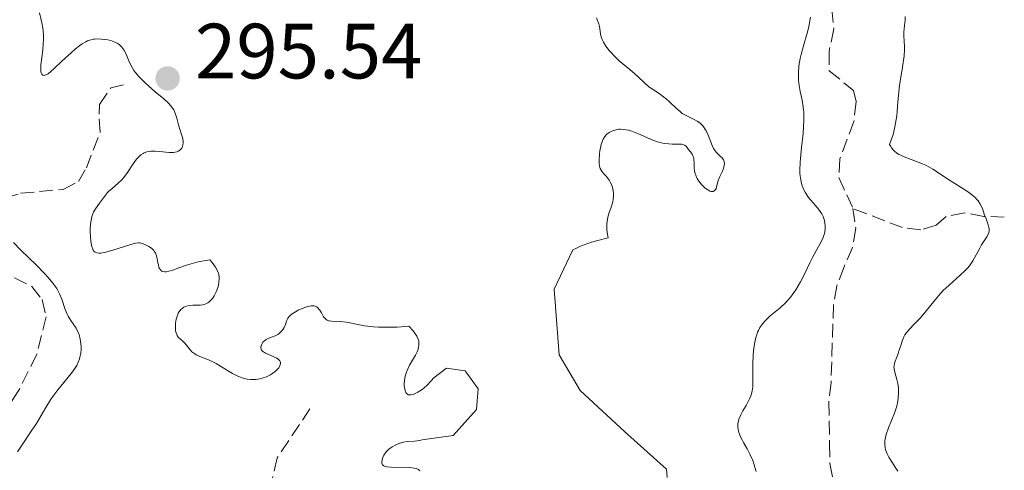
# Model space of a CAD drawing. Units: metres. Extents: x 622061 to 625539, y 4673975 to 4676348.
# Drawn here: x 622744 to 622870, y 4675874 to 4675931 of the extents above; entities that cross this region are included whole.
import ezdxf

# ---------------------------------------------------------------- set-up
doc = ezdxf.new("R2010")
doc.units = ezdxf.units.M
doc.header["$MEASUREMENT"] = 0
doc.linetypes.add('DGN Style 3', pattern=[2.435891, 1.739922, -0.695969])
for name, color, linetype, lineweight in [('Barranco lineal', 142, 'DGN Style 3', 13), ('Cota de punto acotado terreno', 7, 'Continuous', 0), ('Curva de nivel intermedia', 30, 'Continuous', 0), ('Punto acotado terreno (símbolo)', 7, 'Continuous', 0)]:
    doc.layers.add(name, color=color, linetype=linetype, lineweight=lineweight)
doc.styles.add('Style-Arial', font='arial.ttf')

# ---------------------------------------------------------------- blocks, each defined once
blk = doc.blocks.new('5PATER')
at = {"layer": 'Punto acotado terreno (símbolo)', "linetype": 'Continuous', "lineweight": 0}
h = blk.add_hatch(color=51, dxfattribs=at)
edge = h.paths.add_edge_path()
edge.add_ellipse((0, 0), major_axis=(-0.11, -0.111), ratio=0.999422, start_angle=0, end_angle=360)

msp = doc.modelspace()

# ---------------------------------------------------------------- linework, layer by layer
at = {"layer": 'Barranco lineal', "color": 142, "linetype": 'DGN Style 3', "lineweight": 13}
for points in [[(622834.77, 4675957.65, 289.7), (622836.16, 4675955.6, 289.33), (622837.39, 4675953.09, 289.33), (622840.33, 4675946.11, 289.33), (622841.89, 4675940.93, 289.33), (622843.34, 4675938.89, 289.33), (622845.12, 4675937.96, 288.95), (622847.2, 4675936.57, 288.95), (622848.35, 4675932.75, 288.61), (622848.59, 4675930.22, 287.86), (622847.99, 4675927.36, 287.46), (622847.99, 4675924.86, 287.1), (622851.1, 4675922.33, 286.72), (622851.44, 4675920.9, 286.72), (622851.16, 4675918.36, 286.35), (622849.34, 4675913.56, 286.35), (622849.22, 4675911.17, 285.97), (622851.03, 4675907.23, 285.97)], [(622738.04, 4675906.85, 288.77), (622740.1, 4675907.2, 288.58), (622742.38, 4675908.59, 291.56), (622744.37, 4675909.17, 293.1), (622749.83, 4675909.67, 293.24), (622751.8, 4675910.66, 292.87), (622752.81, 4675912.42, 292.87), (622754.56, 4675916.98, 293.05), (622754.44, 4675919.28, 293.61), (622754.5, 4675920.55, 293.61), (622755.95, 4675922.65, 294), (622757.55, 4675923.07, 294.73)], [(622851.03, 4675907.23, 285.97), (622851.39, 4675904.69, 285.97), (622850.99, 4675902.23, 285.97), (622849.89, 4675899.74, 285.97), (622848.97, 4675897.34, 285.6), (622848.54, 4675894.9, 285.24), (622848.23, 4675884.98, 285.98), (622847.95, 4675882.47, 285.6), (622848.04, 4675877.14, 285.6), (622848.08, 4675874.6, 285.23), (622848.57, 4675872.15, 285.23)], [(622870.43, 4675906.11, 288.35), (622867.8, 4675906.22, 290.02), (622865.33, 4675906.66, 290.16), (622862.96, 4675906.22, 289.85), (622861.7, 4675905.09, 289.4), (622859.73, 4675904.5, 288.77), (622857.38, 4675904.78, 288.05), (622851.03, 4675907.23, 285.97)], [(622738.04, 4675906.85, 288.77), (622738.55, 4675904.95, 288.77), (622738.91, 4675902.41, 288.4), (622739.9, 4675900.05, 288.4), (622741.35, 4675898.96, 288.4), (622743.58, 4675898.36, 288.4), (622745.82, 4675897.26, 288.4), (622747.13, 4675895.56, 288.4), (622747.64, 4675893.34, 288.4), (622746.45, 4675888.57, 288.4), (622744.17, 4675883.96, 288.4), (622742.75, 4675881.82, 288.4), (622741.59, 4675879.63, 288.04), (622740.01, 4675874.62, 288.03), (622739.73, 4675872.14, 288.03), (622739.82, 4675866.99, 288.03), (622740.54, 4675861.76, 288.03), (622743.81, 4675854.88, 288.03), (622745.64, 4675850.15, 288.04), (622746.67, 4675847.08, 287.66)], [(622781.45, 4675881.59, 292.68), (622777.27, 4675875.32, 291.94), (622776.67, 4675872.77, 291.94)]]:
    msp.add_polyline3d(points, dxfattribs=at)
at = {"layer": 'Curva de nivel intermedia', "color": 30, "linetype": 'Continuous', "lineweight": 0, "flags": 128}
for points, elevation in [([(622746.8, 4675932.28), (622747.1, 4675930.97), (622747.22, 4675930.31), (622747.26, 4675930), (622747.31, 4675929.37), (622747.31, 4675928.76), (622747.29, 4675928.34), (622747.22, 4675927.5), (622746.99, 4675925.62), (622746.96, 4675925.1), (622746.97, 4675924.88), (622746.99, 4675924.7), (622747.02, 4675924.59), (622747.09, 4675924.43), (622747.25, 4675924.28), (622747.39, 4675924.26), (622747.5, 4675924.27), (622747.75, 4675924.37), (622747.91, 4675924.47), (622748.27, 4675924.75), (622748.68, 4675925.12)], 295), ([(622821.54, 4675925.74), (622821.08, 4675926.13), (622820.43, 4675926.75), (622820.04, 4675927.18), (622819.8, 4675927.46), (622819.39, 4675927.98), (622819.06, 4675928.5), (622818.9, 4675928.83), (622818.82, 4675929.05), (622818.7, 4675929.52), (622818.64, 4675929.93), (622818.54, 4675930.53), (622818.46, 4675930.85), (622818.28, 4675931.36), (622818.16, 4675931.62)], 295), ([(622844.41, 4675926.93), (622844.72, 4675928.04), (622845.17, 4675929.64), (622845.37, 4675930.47), (622845.53, 4675931.3), (622845.59, 4675931.72)], 290), ([(622857.74, 4675931.8), (622857.72, 4675931.27), (622857.65, 4675930.66), (622857.56, 4675929.77), (622857.54, 4675929.32), (622857.58, 4675928.64), (622857.63, 4675927.94), (622857.63, 4675927.52), (622857.59, 4675926.77), (622857.39, 4675925.33), (622857.02, 4675922.98), (622856.87, 4675921.71), (622856.79, 4675920.85), (622856.7, 4675919.68), (622856.64, 4675919.08), (622856.5, 4675918.16), (622856.41, 4675917.68), (622856.17, 4675916.71), (622856.01, 4675916.21), (622855.71, 4675915.43), (622855.87, 4675915.15), (622855.98, 4675914.99), (622856.22, 4675914.7), (622856.35, 4675914.57), (622856.63, 4675914.35), (622856.93, 4675914.15), (622857.15, 4675914.04), (622857.61, 4675913.83), (622858.49, 4675913.5), (622859.75, 4675913.03), (622860.38, 4675912.75), (622860.68, 4675912.59), (622861.29, 4675912.24)], 290), ([(622748.68, 4675925.12), (622749.68, 4675926.07), (622750.84, 4675927.14), (622751.43, 4675927.65), (622751.99, 4675928.1), (622752.25, 4675928.28), (622752.72, 4675928.57), (622752.94, 4675928.68), (622753.37, 4675928.82), (622753.67, 4675928.88), (622753.87, 4675928.9), (622754.33, 4675928.92), (622755.11, 4675928.87), (622755.54, 4675928.81), (622755.95, 4675928.71), (622756.16, 4675928.64), (622756.55, 4675928.48), (622756.74, 4675928.38), (622756.99, 4675928.21), (622757.22, 4675928), (622757.35, 4675927.85), (622757.59, 4675927.52), (622757.89, 4675926.97), (622758.35, 4675925.9), (622758.67, 4675925.25), (622758.91, 4675924.87), (622759.09, 4675924.63), (622759.5, 4675924.14), (622760.33, 4675923.31), (622760.82, 4675922.86), (622761.62, 4675922.17), (622762.72, 4675921.26), (622763.23, 4675920.8), (622763.66, 4675920.32), (622763.84, 4675920.08), (622764, 4675919.83), (622764.23, 4675919.31), (622764.39, 4675918.79), (622764.56, 4675918.09), (622764.66, 4675917.74), (622765.12, 4675916.31), (622765.21, 4675915.87), (622765.22, 4675915.67), (622765.19, 4675915.33), (622765.14, 4675915.17), (622765.03, 4675914.95), (622764.87, 4675914.76), (622764.78, 4675914.68), (622764.55, 4675914.54), (622764.42, 4675914.49), (622764.2, 4675914.43), (622763.96, 4675914.4), (622763.41, 4675914.39), (622762.19, 4675914.51), (622761.59, 4675914.56), (622761.1, 4675914.55), (622760.87, 4675914.53), (622760.54, 4675914.46), (622760.23, 4675914.34), (622760.07, 4675914.27), (622759.78, 4675914.08), (622759.64, 4675913.96), (622759.43, 4675913.76), (622759.22, 4675913.52), (622758.81, 4675912.96), (622757.98, 4675911.72), (622757.56, 4675911.14), (622757.34, 4675910.89), (622756.9, 4675910.46), (622756.06, 4675909.76), (622755.7, 4675909.44), (622755.53, 4675909.27), (622755.25, 4675908.93), (622754.5, 4675907.89), (622753.97, 4675907.19), (622753.73, 4675906.76), (622753.59, 4675906.41), (622753.53, 4675906.22), (622753.45, 4675905.89), (622753.39, 4675905.52), (622753.31, 4675904.7), (622753.3, 4675904.32), (622753.32, 4675903.56), (622753.37, 4675903.03), (622753.45, 4675902.56), (622753.5, 4675902.35), (622753.62, 4675902.01), (622753.69, 4675901.88), (622753.82, 4675901.72), (622753.92, 4675901.64), (622754.14, 4675901.53), (622754.42, 4675901.49), (622754.63, 4675901.5), (622755.13, 4675901.59), (622756.19, 4675901.88), (622757.71, 4675902.38), (622758.37, 4675902.59), (622759.1, 4675902.78), (622759.47, 4675902.82), (622759.68, 4675902.81), (622759.82, 4675902.79)], 295), ([(622838.65, 4675873.58), (622838.35, 4675874.55), (622838.19, 4675874.99), (622837.84, 4675875.78), (622837.49, 4675876.46), (622837.03, 4675877.26), (622836.83, 4675877.62), (622836.6, 4675878.1), (622836.51, 4675878.34), (622836.39, 4675878.69), (622836.32, 4675879.03), (622836.3, 4675879.21), (622836.29, 4675879.56), (622836.3, 4675879.73), (622836.35, 4675880), (622836.43, 4675880.26), (622836.65, 4675880.81), (622836.94, 4675881.34), (622837.35, 4675882.03), (622837.54, 4675882.35), (622837.84, 4675882.96), (622837.96, 4675883.25), (622838.08, 4675883.69), (622838.13, 4675883.91), (622838.19, 4675884.4), (622838.21, 4675885.22), (622838.19, 4675886.55), (622838.2, 4675887.32), (622838.25, 4675888.45), (622838.3, 4675889.03), (622838.42, 4675889.89), (622838.59, 4675890.7), (622838.7, 4675891.06), (622838.82, 4675891.4), (622838.92, 4675891.61), (622839.12, 4675892), (622839.23, 4675892.18), (622839.49, 4675892.52), (622839.77, 4675892.84), (622839.98, 4675893.05), (622840.44, 4675893.47), (622841.7, 4675894.51), (622842.38, 4675895.15), (622842.83, 4675895.64), (622843.06, 4675895.91), (622843.38, 4675896.34), (622843.7, 4675896.8), (622844.3, 4675897.82), (622844.86, 4675898.89), (622845.53, 4675900.26), (622845.83, 4675900.86), (622846.42, 4675901.97), (622847.02, 4675903.06), (622847.23, 4675903.52), (622847.31, 4675903.75), (622847.42, 4675904.21), (622847.48, 4675904.65), (622847.49, 4675904.93), (622847.44, 4675905.47), (622847.32, 4675905.95), (622847.22, 4675906.19), (622847.03, 4675906.54), (622846.6, 4675907.13), (622846.22, 4675907.59), (622845.65, 4675908.28), (622845.36, 4675908.65), (622844.97, 4675909.24), (622844.79, 4675909.54), (622844.54, 4675910.11), (622844.45, 4675910.41), (622844.34, 4675910.88), (622844.27, 4675911.41), (622844.24, 4675911.69), (622844.23, 4675912.14), (622844.27, 4675913.17), (622844.45, 4675915.03), (622844.65, 4675916.82), (622844.72, 4675917.7), (622844.76, 4675918.54), (622844.76, 4675918.93), (622844.74, 4675919.49), (622844.72, 4675919.84), (622844.63, 4675920.49), (622844.52, 4675921.09), (622844.28, 4675922.18), (622844.13, 4675922.96), (622844.05, 4675923.66), (622844.04, 4675924.02), (622844.04, 4675924.58), (622844.12, 4675925.46), (622844.29, 4675926.42), (622844.41, 4675926.93)], 290), ([(622818.65, 4675912.36), (622818.6, 4675912.49), (622818.55, 4675912.72), (622818.51, 4675912.97), (622818.5, 4675913.55), (622818.55, 4675914.19), (622818.61, 4675914.62), (622818.77, 4675915.41), (622818.93, 4675915.88), (622819.02, 4675916.09), (622819.23, 4675916.43), (622819.4, 4675916.63), (622819.52, 4675916.74), (622819.81, 4675916.95), (622820.16, 4675917.14), (622820.36, 4675917.22), (622820.68, 4675917.31), (622821.05, 4675917.36), (622821.25, 4675917.37), (622821.68, 4675917.35), (622821.92, 4675917.31), (622822.29, 4675917.23), (622822.69, 4675917.11), (622823.56, 4675916.77), (622825.4, 4675915.98), (622825.99, 4675915.77), (622826.28, 4675915.68), (622826.69, 4675915.58), (622826.95, 4675915.53), (622827.44, 4675915.48), (622827.89, 4675915.45), (622828.64, 4675915.46), (622829.06, 4675915.45), (622829.23, 4675915.42), (622829.47, 4675915.32), (622829.65, 4675915.18), (622829.93, 4675914.82), (622830.28, 4675914.42), (622830.45, 4675914.17), (622830.58, 4675913.87), (622830.63, 4675913.7), (622830.66, 4675913.5), (622830.68, 4675913.06), (622830.71, 4675912.39), (622830.75, 4675912.03), (622830.83, 4675911.67), (622830.89, 4675911.5), (622831, 4675911.23), (622831.09, 4675911.05), (622831.3, 4675910.72), (622831.66, 4675910.26), (622831.92, 4675909.99), (622832.1, 4675909.84), (622832.42, 4675909.6), (622832.59, 4675909.51), (622832.69, 4675909.46), (622832.88, 4675909.41), (622833.12, 4675909.42), (622833.25, 4675909.47), (622833.44, 4675909.66), (622833.49, 4675909.75), (622833.56, 4675909.96), (622833.69, 4675910.5), (622833.78, 4675910.81), (622833.99, 4675911.32), (622834.32, 4675912.02), (622834.45, 4675912.35), (622834.55, 4675912.76), (622834.56, 4675912.95), (622834.53, 4675913.22), (622834.43, 4675913.47), (622834.36, 4675913.58), (622834.26, 4675913.7), (622834.04, 4675913.93), (622833.53, 4675914.44), (622833.29, 4675914.74), (622833.18, 4675914.91), (622832.99, 4675915.3), (622832.49, 4675916.59), (622832.22, 4675917.16), (622832.06, 4675917.43), (622831.78, 4675917.8), (622831.46, 4675918.14), (622831.27, 4675918.28), (622831.07, 4675918.41), (622830.62, 4675918.65), (622829.65, 4675919.11), (622829.16, 4675919.4), (622828.92, 4675919.58), (622828.45, 4675919.98), (622827.53, 4675920.87), (622827.06, 4675921.3), (622826.82, 4675921.49), (622826.32, 4675921.85), (622825.35, 4675922.49), (622824.9, 4675922.81), (622824.28, 4675923.34), (622823.51, 4675924.09), (622823.1, 4675924.46), (622822.45, 4675925.01), (622821.54, 4675925.74)], 295), ([(622827.25, 4675872.79), (622827.15, 4675873.87), (622821.75, 4675878.69), (622816.09, 4675883.92), (622813.4, 4675888.5), (622812.76, 4675896.92), (622815.13, 4675901.93), (622815.51, 4675902.11), (622816.13, 4675902.39), (622817.05, 4675902.74), (622817.55, 4675902.91), (622818.35, 4675903.15), (622819.67, 4675903.49), (622819.56, 4675904.15), (622819.52, 4675904.54), (622819.5, 4675905.25), (622819.53, 4675905.56), (622819.62, 4675906.11), (622819.75, 4675906.59), (622820.04, 4675907.38), (622820.25, 4675908.08), (622820.32, 4675908.41), (622820.36, 4675908.87), (622820.36, 4675909.1), (622820.31, 4675909.54), (622820.26, 4675909.76), (622820.12, 4675910.19), (622819.94, 4675910.6), (622819.79, 4675910.85), (622819.47, 4675911.3), (622819.22, 4675911.58), (622818.9, 4675911.93), (622818.76, 4675912.13), (622818.65, 4675912.36)], 295), ([(622861.29, 4675912.24), (622863.3, 4675910.93), (622864.92, 4675909.92), (622865.71, 4675909.4), (622866.4, 4675908.88), (622866.69, 4675908.62), (622866.93, 4675908.37), (622867.07, 4675908.2), (622867.3, 4675907.88), (622867.55, 4675907.4), (622867.67, 4675907.1), (622867.86, 4675906.51), (622868.1, 4675905.89), (622868.37, 4675905.14), (622868.46, 4675904.81), (622868.48, 4675904.65), (622868.48, 4675904.36), (622868.43, 4675904.09), (622868.37, 4675903.91), (622868.2, 4675903.58), (622867.94, 4675903.2), (622867.51, 4675902.57), (622867.28, 4675902.16), (622867.02, 4675901.67), (622866.62, 4675900.91), (622866.38, 4675900.51), (622865.96, 4675899.89), (622865.7, 4675899.58), (622865.42, 4675899.28), (622864.79, 4675898.68), (622863.35, 4675897.42), (622862.61, 4675896.72), (622862.25, 4675896.33), (622861.56, 4675895.53), (622860.27, 4675893.94), (622859.68, 4675893.24), (622858.89, 4675892.41), (622858.29, 4675891.79), (622858.03, 4675891.5), (622857.7, 4675891.04), (622857.56, 4675890.79), (622857.33, 4675890.26), (622857.15, 4675889.71), (622856.93, 4675889), (622856.83, 4675888.67), (622856.66, 4675888.22), (622856.45, 4675887.7), (622856.37, 4675887.45), (622856.3, 4675887.09), (622856.29, 4675886.9), (622856.31, 4675886.7), (622856.4, 4675886.29), (622856.67, 4675885.35), (622856.8, 4675884.81), (622856.87, 4675884.29), (622856.88, 4675884.02), (622856.89, 4675883.61), (622856.85, 4675882.96), (622856.75, 4675882.31), (622856.67, 4675881.98), (622856.58, 4675881.66), (622856.36, 4675881.02), (622855.59, 4675879.14), (622855.3, 4675878.32), (622855.2, 4675877.91), (622855.14, 4675877.5), (622855.12, 4675877.3), (622855.13, 4675876.88), (622855.16, 4675876.68), (622855.22, 4675876.36), (622855.33, 4675876.05), (622855.41, 4675875.84), (622855.62, 4675875.42), (622856, 4675874.79), (622856.53, 4675874), (622856.78, 4675873.62)], 290), ([(622743.47, 4675902.89), (622744.43, 4675901.9), (622746.36, 4675900.02), (622747.46, 4675898.92), (622747.92, 4675898.41), (622748.53, 4675897.68), (622749.01, 4675896.98), (622749.21, 4675896.63), (622749.38, 4675896.29), (622749.66, 4675895.61), (622750.1, 4675894.31), (622750.34, 4675893.72), (622750.49, 4675893.44), (622750.81, 4675892.91), (622751.49, 4675891.89), (622751.77, 4675891.36), (622751.88, 4675891.08), (622752.03, 4675890.49), (622752.11, 4675889.89), (622752.13, 4675889.49), (622752.13, 4675889.22), (622752.08, 4675888.71), (622751.99, 4675888.22), (622751.93, 4675887.99), (622751.81, 4675887.64), (622751.57, 4675887.13), (622751.42, 4675886.86), (622751.04, 4675886.32), (622750.32, 4675885.42), (622749.14, 4675884), (622748.53, 4675883.16), (622748.23, 4675882.72), (622747.62, 4675881.76), (622746.4, 4675879.73), (622745.75, 4675878.71), (622744.41, 4675876.74), (622743.99, 4675876.07)], 290), ([(622759.82, 4675902.79), (622760.1, 4675902.71), (622760.56, 4675902.51), (622760.8, 4675902.38), (622761.14, 4675902.14), (622761.44, 4675901.86), (622761.56, 4675901.7), (622761.66, 4675901.53), (622761.8, 4675901.17), (622761.89, 4675900.79), (622761.98, 4675900.27), (622762.03, 4675900.02), (622762.11, 4675899.69), (622762.17, 4675899.55), (622762.3, 4675899.36), (622762.48, 4675899.22), (622762.59, 4675899.17), (622762.88, 4675899.13), (622763.06, 4675899.14), (622763.37, 4675899.2), (622763.74, 4675899.3), (622764.66, 4675899.63), (622765.66, 4675899.99), (622766.22, 4675900.16), (622767.13, 4675900.4), (622768.12, 4675900.58), (622768.65, 4675900.64), (622768.93, 4675900.3), (622769.35, 4675899.72), (622769.61, 4675899.23), (622769.72, 4675898.95), (622769.77, 4675898.77), (622769.82, 4675898.41), (622769.82, 4675898.21), (622769.79, 4675897.79), (622769.72, 4675897.37), (622769.65, 4675897.1), (622769.45, 4675896.57), (622769.17, 4675896.03), (622768.95, 4675895.71), (622768.79, 4675895.53), (622768.48, 4675895.22), (622768.37, 4675895.14), (622768.13, 4675895.01), (622767.9, 4675894.92), (622767.73, 4675894.89), (622767.38, 4675894.85), (622766.45, 4675894.85), (622765.95, 4675894.8), (622765.65, 4675894.73), (622765.5, 4675894.68), (622765.28, 4675894.58), (622765.07, 4675894.44), (622764.97, 4675894.35), (622764.78, 4675894.15), (622764.7, 4675894.03), (622764.58, 4675893.82), (622764.51, 4675893.66), (622764.39, 4675893.31), (622764.33, 4675893.06), (622764.24, 4675892.53), (622764.22, 4675892.13), (622764.23, 4675891.75), (622764.25, 4675891.57), (622764.3, 4675891.33), (622764.38, 4675891.12), (622764.44, 4675890.99), (622764.59, 4675890.77), (622764.85, 4675890.49), (622765.24, 4675890.16), (622765.42, 4675889.98), (622765.8, 4675889.53), (622766.15, 4675889.1), (622766.34, 4675888.89), (622766.69, 4675888.62), (622766.89, 4675888.5), (622767.35, 4675888.29), (622768.47, 4675887.86), (622769.11, 4675887.57), (622769.44, 4675887.39), (622770.13, 4675886.98), (622771.53, 4675886.12), (622772.22, 4675885.77), (622772.56, 4675885.63), (622772.78, 4675885.55), (622773.22, 4675885.44), (622773.43, 4675885.4), (622773.85, 4675885.35), (622774.26, 4675885.34), (622774.52, 4675885.35), (622775.05, 4675885.44), (622775.34, 4675885.51), (622775.89, 4675885.7), (622776.4, 4675885.95), (622776.71, 4675886.14), (622777.06, 4675886.41), (622777.22, 4675886.56), (622777.47, 4675886.85), (622777.56, 4675887), (622777.65, 4675887.22), (622777.68, 4675887.43)], 295), ([(622778.15, 4675891.99), (622778.34, 4675892.39), (622778.43, 4675892.67), (622778.54, 4675893.02), (622778.63, 4675893.19), (622778.83, 4675893.45), (622778.98, 4675893.59), (622779.16, 4675893.73), (622779.61, 4675894.01), (622779.95, 4675894.2), (622780.67, 4675894.51), (622781.17, 4675894.68), (622781.6, 4675894.77), (622781.79, 4675894.78), (622782.01, 4675894.75), (622782.11, 4675894.73), (622782.29, 4675894.65), (622782.41, 4675894.57), (622782.61, 4675894.36), (622782.72, 4675894.21), (622782.92, 4675893.86), (622783.21, 4675893.38), (622783.37, 4675893.17), (622783.55, 4675893), (622783.65, 4675892.94), (622783.82, 4675892.87), (622783.94, 4675892.84), (622784.21, 4675892.81), (622785.35, 4675892.77), (622786.14, 4675892.68), (622786.77, 4675892.55), (622787.82, 4675892.33), (622788.46, 4675892.23), (622789.59, 4675892.1), (622790.25, 4675892.05), (622791.23, 4675892.03), (622791.77, 4675892.03), (622792.65, 4675892.06), (622794.12, 4675892.16), (622794.68, 4675891.57), (622794.9, 4675891.29), (622795.16, 4675890.88), (622795.33, 4675890.49), (622795.39, 4675890.29), (622795.43, 4675890), (622795.43, 4675889.8), (622795.37, 4675889.4), (622795.28, 4675889.1), (622795.19, 4675888.89), (622794.99, 4675888.47), (622794.23, 4675887.16), (622793.9, 4675886.49), (622793.77, 4675886.16), (622793.71, 4675885.94), (622793.61, 4675885.5), (622793.55, 4675884.89), (622793.55, 4675884.53), (622793.57, 4675884.3), (622793.65, 4675883.92), (622793.72, 4675883.76), (622793.76, 4675883.66), (622793.88, 4675883.51), (622794.09, 4675883.39), (622794.26, 4675883.36), (622794.39, 4675883.37), (622794.67, 4675883.44), (622795.02, 4675883.59), (622795.28, 4675883.72), (622795.82, 4675884.08), (622796.42, 4675884.59), (622796.99, 4675885.17), (622797.33, 4675885.57), (622798.95, 4675886.79), (622801.35, 4675886.46), (622803.01, 4675884.14), (622802.82, 4675881.5), (622799.82, 4675878.19), (622795.85, 4675877.61), (622795.55, 4675877.55), (622794.87, 4675877.47), (622793.93, 4675877.4), (622793.44, 4675877.32), (622793, 4675877.2), (622792.78, 4675877.12), (622792.45, 4675876.98), (622791.98, 4675876.73), (622791.56, 4675876.42), (622791.38, 4675876.25), (622791.21, 4675876.07), (622790.94, 4675875.68), (622790.76, 4675875.29), (622790.69, 4675875.05), (622790.66, 4675874.75), (622790.68, 4675874.63), (622790.75, 4675874.44), (622790.93, 4675874.28), (622791.1, 4675874.21), (622791.31, 4675874.16), (622791.86, 4675874.11), (622794.27, 4675874.07), (622794.83, 4675874.01)], 295), ([(622777.68, 4675887.43), (622777.67, 4675887.54), (622777.6, 4675887.74), (622777.53, 4675887.83), (622777.4, 4675887.96), (622777.22, 4675888.08), (622776.76, 4675888.3), (622776.08, 4675888.57), (622775.76, 4675888.71), (622775.49, 4675888.88), (622775.39, 4675888.96), (622775.27, 4675889.11), (622775.22, 4675889.21), (622775.17, 4675889.42), (622775.17, 4675889.53), (622775.23, 4675889.75), (622775.34, 4675889.96), (622775.44, 4675890.1), (622775.69, 4675890.33), (622775.85, 4675890.44), (622776.21, 4675890.62), (622776.98, 4675890.93), (622777.34, 4675891.12), (622777.5, 4675891.23), (622777.79, 4675891.49), (622778.02, 4675891.79), (622778.15, 4675891.99)], 295), ([(622794.83, 4675874.01), (622795.07, 4675873.95), (622795.37, 4675873.81), (622795.54, 4675873.67)], 295)]:
    msp.add_lwpolyline(points, dxfattribs=dict(at, elevation=elevation))

# ---------------------------------------------------------------- block references
at = {"layer": 'Punto acotado terreno (símbolo)', "color": 7, "linetype": 'Continuous', "lineweight": 0, "xscale": 10, "yscale": 10, "zscale": 10}
msp.add_blockref('5PATER', (622763.22, 4675923.87, 295.54), dxfattribs=at)

# ---------------------------------------------------------------- texts
at = {"layer": 'Cota de punto acotado terreno', "color": 7, "linetype": 'Continuous', "lineweight": 0, "style": 'Style-Arial'}
msp.add_text('295.54', height=7, dxfattribs=at).set_placement((622766.72, 4675923.87, 295.54))

doc.saveas('drawing.dxf')
